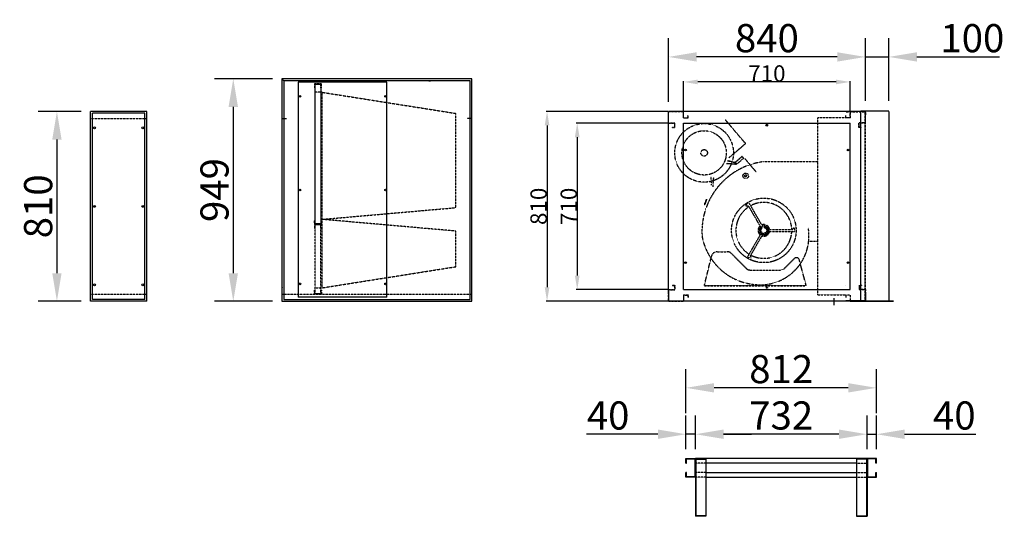
# Model space of a CAD drawing. Extents: x -251 to 46588, y -3188 to 10187.
# Drawn here: x 5362 to 9560, y 3396 to 5514 of the extents above; entities that cross this region are included whole.
import ezdxf

# ---------------------------------------------------------------- set-up
doc = ezdxf.new("R2010")
doc.units = 0
doc.header["$LTSCALE"] = 2
doc.header["$PDMODE"] = 3
doc.header["$PDSIZE"] = 0.5
doc.linetypes.add('HIDDEN', pattern=[0.375, 0.25, -0.125])
doc.layers.get('DEFPOINTS').update_dxf_attribs({"linetype": 'CONTINUOUS'})
for name, color, linetype in [('DIMENSIONS', 5, 'CONTINUOUS'), ('HIDDEN', 4, 'HIDDEN'), ('MARK BV', 7, 'CONTINUOUS'), ('TEXT', 5, 'CONTINUOUS')]:
    doc.layers.add(name, color=color, linetype=linetype)
doc.styles.get("Standard").update_dxf_attribs({"font": 'ISOCP'})
doc.dimstyles.new('STANDARD$0', dxfattribs={"dimscale": 10, "dimtxt": 3, "dimasz": 3, "dimexe": 2, "dimexo": 1, "dimgap": 0.5, "dimtad": 1, "dimdec": 1, "dimdsep": 46, "dimtxsty": 'Standard', "dimcen": -5, "dimclrd": 256, "dimclre": 256, "dimclrt": 256, "dimadec": 0, "dimazin": 0, "dimtfac": 1, "dimtdec": 1, "dimtmove": 0, "dimatfit": 3, "dimfxl": 1, "dimtvp": 0.75, "dimtolj": 1, "dimtzin": 0, "dimarcsym": 0})

# ---------------------------------------------------------------- blocks, each defined once
blk = doc.blocks.new('*D24')
at = {"layer": 'DEFPOINTS', "color": 0, "transparency": 16777216}
for p in [(5663.9, 5123.1), (5520.7, 4313.1), (5663.9, 4313.1)]:
    blk.add_point(p, dxfattribs=at)
at = {"layer": 'DIMENSIONS', "lineweight": -2, "transparency": 16777216}
for p, q in [((5623.9, 5123.1), (5440.7, 5123.1)), ((5520.7, 5003.1), (5520.7, 4433.1)), ((5623.9, 4313.1), (5440.7, 4313.1))]:
    blk.add_line(p, q, dxfattribs=at)
at = {"layer": 'DIMENSIONS', "transparency": 16777216}
for points in [[(5500.7, 5003.1), (5540.7, 5003.1), (5520.7, 5123.1)], [(5500.7, 4433.1), (5540.7, 4433.1), (5520.7, 4313.1)]]:
    blk.add_solid(points, dxfattribs=at)
at = {"layer": 'DIMENSIONS', "transparency": 16777216, "insert": (5440.7, 4718.1), "char_height": 120, "attachment_point": 5, "rotation": 90}
blk.add_mtext('\\A1;810', dxfattribs=at)
blk = doc.blocks.new('*D9')
at = {"layer": 'DEFPOINTS', "color": 0, "transparency": 16777216}
for p in [(6480.2, 5262.1), (6272.7, 4313.1), (6480.2, 4313.1)]:
    blk.add_point(p, dxfattribs=at)
at = {"layer": 'DIMENSIONS', "lineweight": -2, "transparency": 16777216}
for p, q in [((6440.2, 5262.1), (6192.7, 5262.1)), ((6272.7, 5142.1), (6272.7, 4433.1)), ((6440.2, 4313.1), (6192.7, 4313.1))]:
    blk.add_line(p, q, dxfattribs=at)
at = {"layer": 'DIMENSIONS', "transparency": 16777216}
for points in [[(6252.7, 5142.1), (6292.7, 5142.1), (6272.7, 5262.1)], [(6252.7, 4433.1), (6292.7, 4433.1), (6272.7, 4313.1)]]:
    blk.add_solid(points, dxfattribs=at)
at = {"layer": 'DIMENSIONS', "transparency": 16777216, "insert": (6192.7, 4787.6), "char_height": 120, "attachment_point": 5, "rotation": 90}
blk.add_mtext('\\A1;949', dxfattribs=at)
blk = doc.blocks.new('*D106')
at = {"layer": 'DEFPOINTS', "color": 0, "transparency": 16777216}
for p in [(9068.1, 5355.3), (8968.1, 5128.1), (9068.1, 5128.6)]:
    blk.add_point(p, dxfattribs=at)
at = {"layer": 'DIMENSIONS', "lineweight": -2, "transparency": 16777216}
for p, q in [((8968.1, 5168.1), (8968.1, 5435.3)), ((9068.1, 5168.6), (9068.1, 5435.3)), ((8848.1, 5355.3), (8728.1, 5355.3)), ((8968.1, 5355.3), (9068.1, 5355.3)), ((9188.1, 5355.3), (9540.2, 5355.3))]:
    blk.add_line(p, q, dxfattribs=at)
at = {"layer": 'DIMENSIONS', "transparency": 16777216}
for points in [[(8848.1, 5375.3), (8848.1, 5335.3), (8968.1, 5355.3)], [(9188.1, 5375.3), (9188.1, 5335.3), (9068.1, 5355.3)]]:
    blk.add_solid(points, dxfattribs=at)
at = {"layer": 'DIMENSIONS', "transparency": 16777216, "insert": (9424.2, 5435.3), "char_height": 120, "attachment_point": 5}
blk.add_mtext('\\A1;100', dxfattribs=at)
blk = doc.blocks.new('*D73')
at = {"layer": 'DEFPOINTS', "color": 0, "transparency": 16777216}
for p in [(8243.1, 3746.2), (8243.1, 3642.7), (8975.1, 3642.7)]:
    blk.add_point(p, dxfattribs=at)
at = {"layer": 'DIMENSIONS', "lineweight": -2, "transparency": 16777216}
for p, q in [((8243.1, 3682.7), (8243.1, 3826.2)), ((8975.1, 3682.7), (8975.1, 3826.2)), ((8855.1, 3746.2), (8363.1, 3746.2))]:
    blk.add_line(p, q, dxfattribs=at)
at = {"layer": 'DIMENSIONS', "transparency": 16777216}
for points in [[(8363.1, 3766.2), (8363.1, 3726.2), (8243.1, 3746.2)], [(8855.1, 3766.2), (8855.1, 3726.2), (8975.1, 3746.2)]]:
    blk.add_solid(points, dxfattribs=at)
at = {"layer": 'DIMENSIONS', "transparency": 16777216, "insert": (8609.1, 3826.2), "char_height": 120, "attachment_point": 5}
blk.add_mtext('\\A1;732', dxfattribs=at)
blk = doc.blocks.new('*D74')
at = {"layer": 'DEFPOINTS', "color": 0, "transparency": 16777216}
for p in [(8975.1, 3746.2), (8975.1, 3642.7), (9015.1, 3642.7)]:
    blk.add_point(p, dxfattribs=at)
at = {"layer": 'DIMENSIONS', "lineweight": -2, "transparency": 16777216}
for p, q in [((8975.1, 3682.7), (8975.1, 3826.2)), ((9015.1, 3682.7), (9015.1, 3826.2)), ((8855.1, 3746.2), (8735.1, 3746.2)), ((8975.1, 3746.2), (9015.1, 3746.2)), ((9135.1, 3746.2), (9439.2, 3746.2))]:
    blk.add_line(p, q, dxfattribs=at)
at = {"layer": 'DIMENSIONS', "transparency": 16777216}
for points in [[(8855.1, 3766.2), (8855.1, 3726.2), (8975.1, 3746.2)], [(9135.1, 3766.2), (9135.1, 3726.2), (9015.1, 3746.2)]]:
    blk.add_solid(points, dxfattribs=at)
at = {"layer": 'DIMENSIONS', "transparency": 16777216, "insert": (9347.2, 3826.2), "char_height": 120, "attachment_point": 5}
blk.add_mtext('\\A1;40', dxfattribs=at)
blk = doc.blocks.new('*D75')
at = {"layer": 'DEFPOINTS', "color": 0, "transparency": 16777216}
for p in [(8203.1, 3746.2), (8203.1, 3642.7), (8243.1, 3642.7)]:
    blk.add_point(p, dxfattribs=at)
at = {"layer": 'DIMENSIONS', "lineweight": -2, "transparency": 16777216}
for p, q in [((8203.1, 3682.7), (8203.1, 3826.2)), ((8243.1, 3682.7), (8243.1, 3826.2)), ((8083.1, 3746.2), (7779, 3746.2)), ((8243.1, 3746.2), (8203.1, 3746.2)), ((8363.1, 3746.2), (8483.1, 3746.2))]:
    blk.add_line(p, q, dxfattribs=at)
at = {"layer": 'DIMENSIONS', "transparency": 16777216}
for points in [[(8083.1, 3766.2), (8083.1, 3726.2), (8203.1, 3746.2)], [(8363.1, 3766.2), (8363.1, 3726.2), (8243.1, 3746.2)]]:
    blk.add_solid(points, dxfattribs=at)
at = {"layer": 'DIMENSIONS', "transparency": 16777216, "insert": (7871.1, 3826.2), "char_height": 120, "attachment_point": 5}
blk.add_mtext('\\A1;40', dxfattribs=at)
blk = doc.blocks.new('*D78')
at = {"layer": 'DEFPOINTS', "color": 0, "transparency": 16777216}
for p in [(8203.1, 3944.1), (8203.1, 3796.2), (9015.1, 3796.2)]:
    blk.add_point(p, dxfattribs=at)
at = {"layer": 'DIMENSIONS', "lineweight": -2, "transparency": 16777216}
for p, q in [((8203.1, 3836.2), (8203.1, 4024.1)), ((9015.1, 3836.2), (9015.1, 4024.1)), ((8895.1, 3944.1), (8323.1, 3944.1))]:
    blk.add_line(p, q, dxfattribs=at)
at = {"layer": 'DIMENSIONS', "transparency": 16777216}
for points in [[(8323.1, 3964.1), (8323.1, 3924.1), (8203.1, 3944.1)], [(8895.1, 3964.1), (8895.1, 3924.1), (9015.1, 3944.1)]]:
    blk.add_solid(points, dxfattribs=at)
at = {"layer": 'DIMENSIONS', "transparency": 16777216, "insert": (8609.1, 4024.1), "char_height": 120, "attachment_point": 5}
blk.add_mtext('\\A1;812', dxfattribs=at)
blk = doc.blocks.new('*D101')
at = {"layer": 'DEFPOINTS', "color": 0, "transparency": 16777216}
for p in [(8128.1, 5355.3), (8128.1, 5123.1), (8968.1, 5153.1)]:
    blk.add_point(p, dxfattribs=at)
at = {"layer": 'DIMENSIONS', "lineweight": -2, "transparency": 16777216}
for p, q in [((8128.1, 5163.1), (8128.1, 5435.3)), ((8968.1, 5193.1), (8968.1, 5435.3)), ((8848.1, 5355.3), (8248.1, 5355.3))]:
    blk.add_line(p, q, dxfattribs=at)
at = {"layer": 'DIMENSIONS', "transparency": 16777216}
for points in [[(8248.1, 5375.3), (8248.1, 5335.3), (8128.1, 5355.3)], [(8848.1, 5375.3), (8848.1, 5335.3), (8968.1, 5355.3)]]:
    blk.add_solid(points, dxfattribs=at)
at = {"layer": 'DIMENSIONS', "transparency": 16777216, "insert": (8548.1, 5435.3), "char_height": 120, "attachment_point": 5}
blk.add_mtext('\\A1;840', dxfattribs=at)
blk = doc.blocks.new('*D117')
at = {"layer": 'DEFPOINTS', "color": 0, "transparency": 16777216}
for p in [(8193.1, 5248.6), (8193.1, 5123.1), (8903.1, 5123.1)]:
    blk.add_point(p, dxfattribs=at)
at = {"layer": 'TEXT', "lineweight": -2, "transparency": 16777216}
for p, q in [((8193.1, 5125.1), (8193.1, 5252.6)), ((8843.1, 5248.6), (8253.1, 5248.6)), ((8903.1, 5125.1), (8903.1, 5252.6))]:
    blk.add_line(p, q, dxfattribs=at)
at = {"layer": 'TEXT', "transparency": 16777216}
for points in [[(8253.1, 5258.6), (8253.1, 5238.6), (8193.1, 5248.6)], [(8843.1, 5258.6), (8843.1, 5238.6), (8903.1, 5248.6)]]:
    blk.add_solid(points, dxfattribs=at)
at = {"layer": 'TEXT', "transparency": 16777216, "insert": (8548.1, 5284.6), "char_height": 70, "attachment_point": 5}
blk.add_mtext('\\A1;710', dxfattribs=at)
blk = doc.blocks.new('*D118')
at = {"layer": 'DEFPOINTS', "color": 0, "transparency": 16777216}
for p in [(8128.1, 5123.1), (7610.7, 4313.1), (8128.1, 4313.1)]:
    blk.add_point(p, dxfattribs=at)
at = {"layer": 'TEXT', "lineweight": -2, "transparency": 16777216}
for p, q in [((8126.1, 5123.1), (7606.7, 5123.1)), ((7610.7, 5063.1), (7610.7, 4373.1)), ((8126.1, 4313.1), (7606.7, 4313.1))]:
    blk.add_line(p, q, dxfattribs=at)
at = {"layer": 'TEXT', "transparency": 16777216}
for points in [[(7600.7, 5063.1), (7620.7, 5063.1), (7610.7, 5123.1)], [(7600.7, 4373.1), (7620.7, 4373.1), (7610.7, 4313.1)]]:
    blk.add_solid(points, dxfattribs=at)
at = {"layer": 'TEXT', "transparency": 16777216, "insert": (7574.7, 4718.1), "char_height": 70, "attachment_point": 5, "rotation": 90}
blk.add_mtext('\\A1;810', dxfattribs=at)
blk = doc.blocks.new('*D119')
at = {"layer": 'DEFPOINTS', "color": 0, "transparency": 16777216}
for p in [(8128.1, 5073.1), (7739.3, 4363.1), (8128.1, 4363.1)]:
    blk.add_point(p, dxfattribs=at)
at = {"layer": 'TEXT', "lineweight": -2, "transparency": 16777216}
for p, q in [((8126.1, 5073.1), (7735.3, 5073.1)), ((7739.3, 5013.1), (7739.3, 4423.1)), ((8126.1, 4363.1), (7735.3, 4363.1))]:
    blk.add_line(p, q, dxfattribs=at)
at = {"layer": 'TEXT', "transparency": 16777216}
for points in [[(7729.3, 5013.1), (7749.3, 5013.1), (7739.3, 5073.1)], [(7729.3, 4423.1), (7749.3, 4423.1), (7739.3, 4363.1)]]:
    blk.add_solid(points, dxfattribs=at)
at = {"layer": 'TEXT', "transparency": 16777216, "insert": (7703.3, 4718.1), "char_height": 70, "attachment_point": 5, "rotation": 90}
blk.add_mtext('\\A1;710', dxfattribs=at)

msp = doc.modelspace()

# ---------------------------------------------------------------- linework, layer by layer
at = {"layer": 'HIDDEN', "linetype": 'Continuous'}
for p, q in [((6488.19, 5254.05), (6480.19, 5262.05)), ((6621.19, 4643.55), (6621.19, 5238.55)), ((6621.19, 5238.55), (6646.19, 5238.55)), ((6646.19, 5238.55), (6646.19, 4643.55)), ((6646.19, 4643.55), (6621.19, 4643.55))]:
    msp.add_line(p, q, dxfattribs=at)
at = {"layer": 'HIDDEN'}
for p, q in [((6647.69, 5240.05), (6619.69, 5240.05)), ((6619.69, 5240.05), (6619.69, 5224.05)), ((6620.69, 5224.05), (6619.69, 5224.05)), ((6646.69, 5239.05), (6620.69, 5239.05)), ((6620.69, 5239.05), (6620.69, 5224.05)), ((6646.69, 5224.05), (6646.69, 5239.05)), ((6646.69, 5224.05), (6647.69, 5224.05)), ((6647.69, 5224.05), (6647.69, 5240.05)), ((6647.69, 5224.05), (6647.69, 5240.05)), ((6648.69, 5224.05), (6647.69, 5224.05)), ((6647.74, 5241.05), (6648.69, 5241.05)), ((6648.69, 5240.11), (6648.69, 5241.05)), ((6648.69, 5224.05), (6648.69, 5240.11)), ((6651.19, 5204.55), (6621.19, 5204.55)), ((6651.19, 4370.55), (6651.19, 5204.55)), ((6651.19, 5204.55), (7221.19, 5114.55)), ((8128.12, 5073.05), (8128.12, 5123.05)), ((8128.12, 5123.05), (8193.12, 5123.05)), ((8128.12, 5123.05), (8193.12, 5123.05)), ((8128.12, 5073.05), (8128.12, 5123.05)), ((8193.12, 5096.05), (8193.12, 5123.05)), ((8193.12, 5096.05), (8193.12, 5123.05)), ((8903.12, 5096.05), (8903.12, 5123.05)), ((8968.12, 5123.05), (8903.12, 5123.05)), ((8968.12, 5073.05), (8968.12, 5123.05)), ((8968.13, 5123.31), (8968.13, 5108.31)), ((7221.19, 4712.55), (7221.19, 5114.55)), ((8192.12, 5095.05), (8192.12, 5122.05)), ((8192.12, 5095.05), (8192.12, 5121.05)), ((8192.12, 5095.05), (8212.12, 5095.05)), ((8192.12, 5095.05), (8212.12, 5095.05)), ((8193.12, 5096.05), (8211.12, 5096.05)), ((8193.12, 5096.05), (8211.12, 5096.05)), ((8211.12, 5096.05), (8211.12, 5105.05)), ((8211.12, 5105.05), (8212.12, 5105.05)), ((8211.12, 5105.05), (8212.12, 5105.05)), ((8211.12, 5096.05), (8211.12, 5105.05)), ((8212.12, 5095.05), (8212.12, 5105.05)), ((8212.12, 5095.05), (8212.12, 5105.05)), ((8369.68, 5088.13), (8456.97, 4985.77)), ((8765.12, 4908.55), (8765.12, 5095.05)), ((8884.12, 5095.05), (8765.12, 5095.05)), ((8884.12, 5121.05), (8967.12, 5121.05)), ((8884.12, 5095.05), (8884.12, 5105.05)), ((8885.12, 5105.05), (8884.12, 5105.05)), ((8904.12, 5095.05), (8884.12, 5095.05)), ((8885.12, 5096.05), (8885.12, 5105.05)), ((8903.12, 5096.05), (8885.12, 5096.05)), ((8904.12, 5095.05), (8904.12, 5121.05)), ((8967.12, 5121.05), (8904.12, 5121.05)), ((8966.12, 5121.05), (8966.12, 4315.05)), ((8967.12, 5121.05), (8967.12, 5122.05)), ((8967.12, 5121.05), (8967.12, 4315.05)), ((8967.12, 5074.05), (8967.12, 5121.05)), ((8128.12, 5073.05), (8155.12, 5073.05)), ((8128.12, 5073.05), (8155.12, 5073.05)), ((8129.12, 5074.05), (8156.12, 5074.05)), ((8129.12, 5074.05), (8156.12, 5074.05)), ((8146.12, 5054.05), (8146.12, 5055.05)), ((8146.12, 5055.05), (8155.12, 5055.05)), ((8146.12, 5055.05), (8155.12, 5055.05)), ((8146.12, 5054.05), (8146.12, 5055.05)), ((8146.12, 5054.05), (8156.12, 5054.05)), ((8146.12, 5054.05), (8156.12, 5054.05)), ((8155.12, 5055.05), (8155.12, 5073.05)), ((8155.12, 5055.05), (8155.12, 5073.05)), ((8156.12, 5054.05), (8156.12, 5074.05)), ((8156.12, 5054.05), (8156.12, 5074.05)), ((8940.12, 5054.05), (8940.12, 5074.05)), ((8967.12, 5074.05), (8940.12, 5074.05)), ((8950.12, 5054.05), (8940.12, 5054.05)), ((8968.12, 5073.05), (8941.12, 5073.05)), ((8941.12, 5055.05), (8941.12, 5073.05)), ((8950.12, 5055.05), (8941.12, 5055.05)), ((8950.12, 5054.05), (8950.12, 5055.05)), ((8385.18, 4924.54), (8456.97, 4985.77)), ((8381.8, 4913.2), (8413.36, 4905.89)), ((8411.25, 4904.1), (8440.38, 4928.94)), ((8442.27, 4930.55), (8413.36, 4905.89)), ((8448.76, 4922.94), (8419.85, 4898.29)), ((8442.27, 4930.55), (8448.76, 4922.94)), ((8502.44, 4865.02), (8455.07, 4920.57)), ((8417.96, 4896.68), (8376.42, 4899.97)), ((8378.31, 4901.58), (8419.85, 4898.29)), ((8411.72, 4903.99), (8379.87, 4911.42)), ((8395.87, 4899.88), (8396.12, 4899.59)), ((8409, 4895.07), (8409.2, 4894.74)), ((8413.36, 4905.89), (8419.85, 4898.29)), ((8765.12, 4908.55), (8535.12, 4908.55)), ((8765.12, 4567.55), (8765.12, 4908.55)), ((8312.07, 4808.89), (8309.76, 4841.52)), ((8318.31, 4801.58), (8321.62, 4843.12)), ((8325.95, 4864.94), (8326.11, 4864.59)), ((8326.06, 4830.23), (8326.31, 4829.93)), ((6651.19, 4662.55), (7221.19, 4712.55)), ((8519.33, 4634.65), (8469.58, 4720.82)), ((8526.48, 4638.78), (8472.6, 4732.1)), ((7221.19, 4612.55), (6651.19, 4662.55)), ((6620.69, 4658.05), (6619.69, 4658.05)), ((6619.69, 4642.05), (6619.69, 4658.05)), ((6647.69, 4642.05), (6619.69, 4642.05)), ((6647.69, 4640.05), (6619.69, 4640.05)), ((6619.69, 4640.05), (6619.69, 4624.05)), ((6620.69, 4624.05), (6619.69, 4624.05)), ((6620.69, 4643.05), (6620.69, 4658.05)), ((6646.69, 4643.05), (6620.69, 4643.05)), ((6646.69, 4639.05), (6620.69, 4639.05)), ((6620.69, 4639.05), (6620.69, 4624.05)), ((6621.19, 4345.55), (6621.19, 4638.55)), ((6646.19, 4638.55), (6621.19, 4638.55)), ((6646.19, 4345.55), (6646.19, 4638.55)), ((6646.69, 4658.05), (6646.69, 4643.05)), ((6646.69, 4658.05), (6647.69, 4658.05)), ((6646.69, 4624.05), (6646.69, 4639.05)), ((6646.69, 4624.05), (6647.69, 4624.05)), ((6647.69, 4658.05), (6647.69, 4642.05)), ((6647.69, 4658.05), (6647.69, 4642.05)), ((6647.69, 4624.05), (6647.69, 4640.05)), ((6647.69, 4624.05), (6647.69, 4640.05)), ((8559.55, 4619.68), (8659.06, 4619.68)), ((8667.31, 4611.42), (8667.31, 4619.68)), ((7221.19, 4460.55), (7221.19, 4612.55)), ((8519.33, 4596.46), (8465.45, 4503.13)), ((8526.48, 4592.33), (8476.73, 4506.16)), ((8559.55, 4611.42), (8667.31, 4611.42)), ((8726.12, 4567.55), (8726.12, 4567.55)), ((8726.12, 4565.55), (8726.12, 4567.55)), ((8764.12, 4567.55), (8726.12, 4567.55)), ((8764.12, 4567.55), (8764.12, 4340.05)), ((8281.62, 4381.05), (8311.97, 4505.48)), ((8336.26, 4524.55), (8379.17, 4524.55)), ((8396.96, 4517.12), (8459.28, 4453.99)), ((8465.45, 4503.13), (8472.6, 4499)), ((8622.92, 4453.75), (8665.36, 4495.62)), ((6651.19, 4370.55), (7221.19, 4460.55)), ((8715.62, 4381.05), (8686.21, 4489.97)), ((8477.07, 4446.55), (8605.37, 4446.55)), ((6621.19, 4370.55), (6651.19, 4370.55)), ((8145.12, 4382.05), (8155.12, 4382.05)), ((8145.12, 4382.05), (8145.12, 4381.05)), ((8145.12, 4382.05), (8145.12, 4381.05)), ((8145.12, 4382.05), (8155.12, 4382.05)), ((8145.12, 4381.05), (8154.12, 4381.05)), ((8145.12, 4381.05), (8154.12, 4381.05)), ((8154.12, 4381.05), (8154.12, 4363.05)), ((8154.12, 4381.05), (8154.12, 4363.05)), ((8155.12, 4382.05), (8155.12, 4362.05)), ((8155.12, 4382.05), (8155.12, 4362.05)), ((8281.62, 4381.05), (8715.62, 4381.05)), ((8281.62, 4379.55), (8715.62, 4379.55)), ((8941.12, 4382.05), (8941.12, 4362.05)), ((8951.12, 4382.05), (8941.12, 4382.05)), ((8942.12, 4381.05), (8942.12, 4363.05)), ((8951.12, 4381.05), (8942.12, 4381.05)), ((8951.12, 4382.05), (8951.12, 4381.05)), ((6564.19, 4343.05), (6914.19, 4343.05)), ((6620.69, 4360.05), (6619.69, 4360.05)), ((6619.69, 4344.05), (6619.69, 4360.05)), ((6647.69, 4344.05), (6619.69, 4344.05)), ((6620.69, 4345.05), (6620.69, 4360.05)), ((6646.69, 4345.05), (6620.69, 4345.05)), ((6646.19, 4345.55), (6621.19, 4345.55)), ((6646.69, 4360.05), (6646.69, 4345.05)), ((6646.69, 4360.05), (6647.69, 4360.05)), ((6647.69, 4360.05), (6647.69, 4344.05)), ((6647.69, 4360.05), (6647.69, 4344.05)), ((6648.69, 4360.05), (6647.69, 4360.05)), ((6648.69, 4360.05), (6648.69, 4343.05)), ((8128.12, 4363.05), (8128.12, 4313.05)), ((8128.12, 4363.05), (8128.12, 4313.05)), ((8128.12, 4363.05), (8154.12, 4363.05)), ((8128.12, 4363.05), (8154.12, 4363.05)), ((8128.12, 4313.05), (8128.12, 4363.05)), ((8128.12, 4363.05), (8128.12, 4313.05)), ((8128.12, 4363.05), (8128.12, 4313.05)), ((8128.12, 4313.05), (8128.12, 4343.05)), ((8128.12, 4343.05), (8128.12, 4314.05)), ((8128.12, 4343.05), (8128.12, 4314.05)), ((8128.12, 4343.05), (8128.12, 4314.05)), ((8129.12, 4362.05), (8129.12, 4314.05)), ((8129.12, 4362.05), (8129.12, 4315.05)), ((8129.12, 4362.05), (8155.12, 4362.05)), ((8129.12, 4362.05), (8155.12, 4362.05)), ((8129.12, 4362.05), (8129.12, 4314.05)), ((8129.12, 4362.05), (8129.12, 4314.05)), ((8192.12, 4340.05), (8212.12, 4340.05)), ((8192.12, 4340.05), (8212.12, 4340.05)), ((8192.12, 4340.05), (8192.12, 4315.05)), ((8192.12, 4340.05), (8192.12, 4314.05)), ((8193.12, 4339.05), (8211.12, 4339.05)), ((8193.12, 4339.05), (8211.12, 4339.05)), ((8193.12, 4339.05), (8193.12, 4313.05)), ((8193.12, 4339.05), (8193.12, 4313.05)), ((8211.12, 4339.05), (8211.12, 4330.05)), ((8211.12, 4339.05), (8211.12, 4330.05)), ((8211.12, 4330.05), (8212.12, 4330.05)), ((8211.12, 4330.05), (8212.12, 4330.05)), ((8212.12, 4340.05), (8212.12, 4330.05)), ((8212.12, 4340.05), (8212.12, 4330.05)), ((8764.12, 4340.05), (8884.12, 4340.05)), ((8884.12, 4340.05), (8884.12, 4330.05)), ((8884.12, 4340.05), (8884.12, 4330.05)), ((8885.12, 4330.05), (8884.12, 4330.05)), ((8885.12, 4330.05), (8884.12, 4330.05)), ((8903.12, 4339.05), (8885.12, 4339.05)), ((8885.12, 4339.05), (8885.12, 4330.05)), ((8885.12, 4339.05), (8885.12, 4330.05)), ((8903.12, 4339.05), (8903.12, 4313.05)), ((8967.12, 4362.05), (8941.12, 4362.05)), ((8968.12, 4363.05), (8942.12, 4363.05)), ((8967.12, 4362.05), (8967.12, 4315.05)), ((8967.12, 4362.05), (8967.12, 4314.05)), ((8968.12, 4363.05), (8968.12, 4313.05)), ((8968.12, 4363.05), (8968.12, 4313.05)), ((8968.12, 4313.05), (8968.12, 4363.05)), ((8968.12, 4343.05), (8968.12, 4314.05)), ((8968.12, 4343.05), (8968.12, 4314.05)), ((8968.12, 4343.05), (8969.12, 4343.05)), ((8968.12, 4343.05), (8969.12, 4343.05)), ((8968.12, 4343.05), (8968.12, 4314.05)), ((8968.12, 4343.05), (8969.12, 4343.05)), ((8128.12, 4313.05), (8193.12, 4313.05)), ((8128.12, 4313.05), (8193.12, 4313.05)), ((8128.12, 4313.05), (8193.12, 4313.05)), ((8128.12, 4313.05), (8193.12, 4313.05)), ((8192.12, 4314.05), (8129.12, 4314.05)), ((8192.12, 4314.05), (8129.12, 4314.05)), ((8192.12, 4314.05), (8129.12, 4314.05)), ((8968.12, 4313.05), (8903.12, 4313.05)), ((8968.12, 4313.05), (8903.12, 4313.05)), ((8904.12, 4314.05), (8967.12, 4314.05)), ((8968.12, 4313.05), (8960.12, 4313.05)), ((8960.12, 4313.05), (8968.12, 4313.05)), ((8967.12, 4315.05), (8967.12, 4314.05)), ((8288.12, 3622.7), (8243.12, 3622.7)), ((8930.12, 3622.7), (8975.12, 3622.7)), ((8288.12, 3582.7), (8243.12, 3582.7)), ((8930.12, 3582.7), (8975.12, 3582.7)), ((8288.12, 3562.7), (8243.12, 3562.7)), ((8930.12, 3562.7), (8975.12, 3562.7))]:
    msp.add_line(p, q, dxfattribs=at)
at = {"layer": 'HIDDEN', "linetype": 'HIDDEN'}
for p, q in [((5663.9, 5093.05), (5903.9, 5093.05)), ((6480.19, 5093.05), (6500.19, 5093.05)), ((7290.19, 5093.05), (7270.19, 5093.05)), ((6481.69, 4373.05), (6481.69, 4372.05)), ((6481.69, 4373.05), (6481.69, 4372.55)), ((5663.9, 4343.05), (5903.9, 4343.05)), ((6480.19, 4343.05), (6564.19, 4343.05)), ((6914.19, 4343.05), (7290.19, 4343.05)), ((8968.13, 4313.31), (8968.13, 4328.31)), ((9068.13, 4328.31), (9068.13, 4313.31)), ((9068.13, 4314.31), (8968.13, 4314.31))]:
    msp.add_line(p, q, dxfattribs=at)
at = {"layer": 'HIDDEN', "color": 11}
for p, q in [((8288.94, 4748.6), (8281.24, 4726.89)), ((8291.21, 4749.02), (8283.12, 4726.22)), ((8281.24, 4726.89), (8283.12, 4726.22))]:
    msp.add_line(p, q, dxfattribs=at)
at = {"layer": 'HIDDEN', "color": 140}
msp.add_line((8469.3, 4732.1), (8462.15, 4727.97), dxfattribs=at)
at = {"layer": 'HIDDEN'}
for centre, radius in [((8280.44, 4946.11), 125), ((8280.44, 4946.11), 94.51), ((8280.44, 4946.11), 14), ((8457.82, 4848), 11.69), ((8457.82, 4848), 11.69), ((8457.82, 4848), 4.25), ((8457.82, 4848), 4.25), ((8535.12, 4615.55), 137.6), ((8535.12, 4615.55), 20.65), ((8535.12, 4615.55), 16.52), ((8535.12, 4615.55), 12.39), ((8547.62, 4372.05), 3.55)]:
    msp.add_circle(centre, radius, dxfattribs=at)
for centre, radius, start, end in [((7110.19, 5252.05), 2.25, 117.26604, 62.73396), ((8571.37, 4610.65), 300.11, 96.93853, 184.38976), ((8535.12, 4615.55), 119.18, 121.98568, 238.01432), ((8535.12, 4615.55), 119.18, 1.98568, 118.01432), ((8535.12, 4615.55), 24.78, 129.59407, 230.40593), ((8535.12, 4615.55), 24.78, 9.59407, 110.40593), ((8671.25, 4618.75), 12.23, 142.49885, 175.61633), ((8663.18, 4624.94), 2.06, 37.50115, 142.49885), ((8655.12, 4618.75), 12.23, 4.38367, 37.50115), ((8460.93, 4592.79), 266.39, 354.56409, 7.20217), ((8519.88, 4636.12), 252.43, 191.06545, 265.28205), ((8535.12, 4615.55), 119.18, 241.98568, 358.01432), ((8535.12, 4615.55), 24.78, 249.59407, 350.40593), ((8520.02, 4590.92), 207.42, 264.21744, 353.53179), ((8336.26, 4499.55), 25, 90, 166.29304), ((8379.17, 4499.55), 25, 44.63035, 90), ((8477.89, 4510.03), 12.23, 244.38367, 277.50115), ((8469.82, 4496.06), 12.23, 22.49885, 55.61633), ((8479.21, 4499.95), 2.06, 277.50115, 22.49885), ((8674.14, 4486.72), 12.5, 15.11145, 134.60629), ((8477.07, 4471.55), 25, 224.63035, 270), ((8605.37, 4471.55), 25, 270, 314.60629)]:
    msp.add_arc(centre, radius, start, end, dxfattribs=at)
at = {"layer": 'HIDDEN', "color": 140}
for centre, radius, start, end in [((8459.67, 4721.77), 2.06, 157.50115, 262.49885), ((8469.06, 4717.88), 12.23, 124.38367, 157.50115), ((8460.99, 4731.85), 12.23, 262.49885, 295.61633)]:
    msp.add_arc(centre, radius, start, end, dxfattribs=at)
at = {"layer": 'MARK BV'}
for p, q in [((6480.19, 5255.05), (6480.19, 4320.05)), ((6928.18, 5248.19), (6549.19, 5248.19)), ((6549.19, 5248.19), (6549.19, 4331.04)), ((6928.18, 4331.04), (6928.18, 5248.19)), ((7290.19, 4320.05), (7290.19, 5255.05)), ((6481.69, 5211.05), (6481.69, 5212.05)), ((6481.69, 5211.05), (6481.69, 5211.55)), ((5903.9, 5123.05), (5663.9, 5123.05)), ((5663.9, 4313.05), (5663.9, 5123.05)), ((5903.9, 4313.05), (5903.9, 5123.05)), ((8968.12, 5123.05), (8128.12, 5123.05)), ((8128.12, 4343.05), (8128.12, 5122.66)), ((8948.13, 4313.31), (8948.13, 5123.31)), ((9068.13, 5123.31), (8948.13, 5123.31)), ((9068.12, 5123.05), (9068.12, 4313.05)), ((5895.9, 5115.05), (5671.9, 5115.05)), ((5671.9, 4321.05), (5671.9, 5115.05)), ((5895.9, 4321.05), (5895.9, 5115.05)), ((8193.12, 5073.05), (8903.12, 5073.05)), ((8193.12, 4363.05), (8193.12, 5073.05)), ((8903.12, 4363.05), (8903.12, 5073.05)), ((8884.12, 4382.05), (8885.12, 4382.05)), ((6928.18, 4331.04), (6549.19, 4331.04)), ((8193.12, 4363.05), (8903.12, 4363.05)), ((8833.69, 4326.56), (8833.69, 4296.05)), ((5903.9, 4313.05), (5663.9, 4313.05)), ((5895.9, 4321.05), (5671.9, 4321.05)), ((6529.19, 4320.05), (6529.19, 4321.05)), ((6529.19, 4321.05), (6530.29, 4321.05)), ((8938.12, 4313.05), (8128.12, 4313.05)), ((8968.12, 4313.05), (8128.12, 4313.05)), ((8934.12, 4313.05), (8128.12, 4313.05)), ((8934.12, 4313.05), (8128.12, 4313.05)), ((8934.12, 4313.05), (8128.12, 4313.05)), ((8968.12, 4313.05), (8768.12, 4313.05)), ((8884.12, 4315.05), (8967.12, 4315.05)), ((8967.12, 4315.05), (8884.12, 4315.05)), ((8902.84, 4313.05), (9087.84, 4313.05)), ((9088.13, 4313.31), (8948.13, 4313.31)), ((9068.12, 4313.05), (8968.12, 4313.05)), ((8203.12, 3642.7), (8243.12, 3642.7)), ((8203.12, 3622.7), (8203.12, 3642.7)), ((8203.12, 3622.7), (8205.12, 3622.7)), ((8205.12, 3640.7), (8241.12, 3640.7)), ((8205.12, 3622.7), (8205.12, 3640.7)), ((8241.12, 3640.7), (8241.12, 3564.7)), ((8975.12, 3642.7), (8243.12, 3642.7)), ((8243.12, 3642.7), (8243.12, 3562.7)), ((8243.12, 3642.7), (8243.12, 3562.7)), ((8243.12, 3639.7), (8288.12, 3639.7)), ((8243.12, 3639.7), (8243.12, 3396.2)), ((8245.12, 3639.7), (8245.12, 3398.2)), ((8288.12, 3639.7), (8268.12, 3639.7)), ((8288.12, 3639.7), (8288.12, 3399.57)), ((8930.12, 3622.7), (8288.12, 3622.7)), ((8975.12, 3639.7), (8930.12, 3639.7)), ((8930.12, 3639.7), (8930.12, 3399.57)), ((8973.12, 3639.7), (8973.12, 3398.2)), ((8975.12, 3562.7), (8975.12, 3642.7)), ((9015.12, 3642.7), (8975.12, 3642.7)), ((8975.12, 3642.7), (8975.12, 3562.7)), ((8975.12, 3639.7), (8975.12, 3396.2)), ((9013.12, 3640.7), (8977.12, 3640.7)), ((8977.12, 3640.7), (8977.12, 3564.7)), ((9013.12, 3622.7), (9013.12, 3640.7)), ((9015.12, 3622.7), (9013.12, 3622.7)), ((9015.12, 3622.7), (9015.12, 3642.7)), ((8205.12, 3582.7), (8203.12, 3582.7)), ((8203.12, 3562.7), (8203.12, 3582.7)), ((8205.12, 3564.7), (8205.12, 3582.7)), ((8288.12, 3582.7), (8930.12, 3582.7)), ((9013.12, 3564.7), (9013.12, 3582.7)), ((9013.12, 3582.7), (9015.12, 3582.7)), ((9015.12, 3562.7), (9015.12, 3582.7)), ((8243.12, 3562.7), (8203.12, 3562.7)), ((8243.12, 3562.7), (8203.12, 3562.7)), ((8241.12, 3564.7), (8205.12, 3564.7)), ((8288.12, 3562.7), (8930.12, 3562.7)), ((8975.12, 3562.7), (8975.12, 3562.7)), ((8975.12, 3562.7), (9015.12, 3562.7)), ((8975.12, 3562.7), (9015.12, 3562.7)), ((8977.12, 3564.7), (9013.12, 3564.7)), ((8288.12, 3466.45), (8288.12, 3399.57)), ((8930.12, 3466.45), (8930.12, 3399.57)), ((8288.12, 3396.2), (8243.12, 3396.2)), ((8288.12, 3398.2), (8245.12, 3398.2)), ((8268.12, 3396.2), (8268.02, 3396.2)), ((8288.12, 3399.57), (8288.12, 3396.2)), ((8288.12, 3399.57), (8288.12, 3396.2)), ((8930.12, 3399.57), (8930.12, 3396.2)), ((8930.12, 3399.57), (8930.12, 3396.2)), ((8930.12, 3398.2), (8973.12, 3398.2)), ((8930.12, 3396.2), (8975.12, 3396.2)), ((8950.12, 3396.2), (8950.22, 3396.2))]:
    msp.add_line(p, q, dxfattribs=at)
for points in [[(7290.19, 5262.05), (6480.19, 5262.05), (6480.19, 4313.05), (7290.19, 4313.05)], [(6488.19, 4321.05), (7282.19, 4321.05), (7282.19, 5254.05), (6488.19, 5254.05)]]:
    msp.add_lwpolyline(points, close=True, dxfattribs=at)
for centre, radius in [((6556.56, 5187.55), 3.55), ((6921.82, 5187.55), 3.55), ((5681.4, 5053.05), 4), ((5886.4, 5053.05), 4), ((8547.62, 5064.05), 3.55), ((8201.12, 4958.05), 3.55), ((8894.12, 4958.05), 3.55), ((6556.56, 4787.55), 3.55), ((6921.82, 4787.55), 3.55), ((5681.4, 4718.05), 4), ((5886.4, 4718.05), 4), ((8201.12, 4478.05), 3.55), ((8894.12, 4478.05), 3.55), ((5681.4, 4383.05), 4), ((5886.4, 4383.05), 4), ((6556.56, 4387.55), 3.55), ((6921.82, 4387.55), 3.55)]:
    msp.add_circle(centre, radius, dxfattribs=at)

# ---------------------------------------------------------------- dimensions: what is measured, and where the dimension line sits
at = {"layer": 'DIMENSIONS'}
for base, p1, p2, picture, middle in [((8128.12, 5355.35), (8968.12, 5153.05), (8128.12, 5123.05), '*D101', (8548.12, 5435.35)), ((9068.14, 5355.35), (8968.12, 5128.05), (9068.14, 5128.56), '*D106', (9424.19, 5435.35)), ((8203.12, 3944.08), (9015.12, 3796.2), (8203.12, 3796.2), '*D78', (8609.12, 4024.09))]:
    dim = msp.add_linear_dim(base=base, p1=p1, p2=p2, dimstyle='STANDARD$0', override={"dimscale": 40}, dxfattribs=at)
    dim.commit()
    dim.dimension.update_dxf_attribs({"geometry": picture, "text_midpoint": middle})
for base, p1, p2, angle, picture, middle in [((6272.74, 4313.05), (6480.19, 5262.05), (6480.19, 4313.05), 90, '*D9', (6192.74, 4787.55)), ((5520.71, 4313.05), (5663.9, 5123.05), (5663.9, 4313.05), 90, '*D24', (5440.71, 4718.05)), ((8203.12, 3746.2), (8243.12, 3642.7), (8203.12, 3642.7), 180, '*D75', (7871.07, 3826.2)), ((8243.12, 3746.2), (8975.12, 3642.7), (8243.12, 3642.7), 180, '*D73', (8609.12, 3826.21))]:
    dim = msp.add_linear_dim(base=base, p1=p1, p2=p2, angle=angle, dimstyle='STANDARD$0', override={"dimscale": 40}, dxfattribs=at)
    dim.commit()
    dim.dimension.update_dxf_attribs({"geometry": picture, "text_midpoint": middle})
dim = msp.add_linear_dim(base=(8975.12, 3746.2), p1=(9015.12, 3642.7), p2=(8975.12, 3642.7), angle=180, dimstyle='STANDARD$0', override={"dimscale": 40}, dxfattribs=at)
dim.commit()
dim.dimension.update_dxf_attribs({"geometry": '*D74', "text_midpoint": (9347.17, 3746.2), "dimtype": 160})
at = {"layer": 'TEXT'}
dim = msp.add_linear_dim(base=(8193.12, 5248.55), p1=(8903.12, 5123.05), p2=(8193.12, 5123.05), dimstyle='STANDARD$0', override={"dimscale": 2, "dimtxt": 35, "dimasz": 30, "dimtvp": 7.5}, dxfattribs=at)
dim.commit()
dim.dimension.update_dxf_attribs({"geometry": '*D117', "text_midpoint": (8548.12, 5284.55)})
for base, p1, p2, picture, middle in [((7610.65, 4313.05), (8128.12, 5123.05), (8128.12, 4313.05), '*D118', (7574.65, 4718.05)), ((7739.34, 4363.05), (8128.12, 5073.05), (8128.12, 4363.05), '*D119', (7703.34, 4718.05))]:
    dim = msp.add_linear_dim(base=base, p1=p1, p2=p2, angle=90, dimstyle='STANDARD$0', override={"dimscale": 2, "dimtxt": 35, "dimasz": 30, "dimtvp": 7.5}, dxfattribs=at)
    dim.commit()
    dim.dimension.update_dxf_attribs({"geometry": picture, "text_midpoint": middle})

doc.saveas('drawing.dxf')
